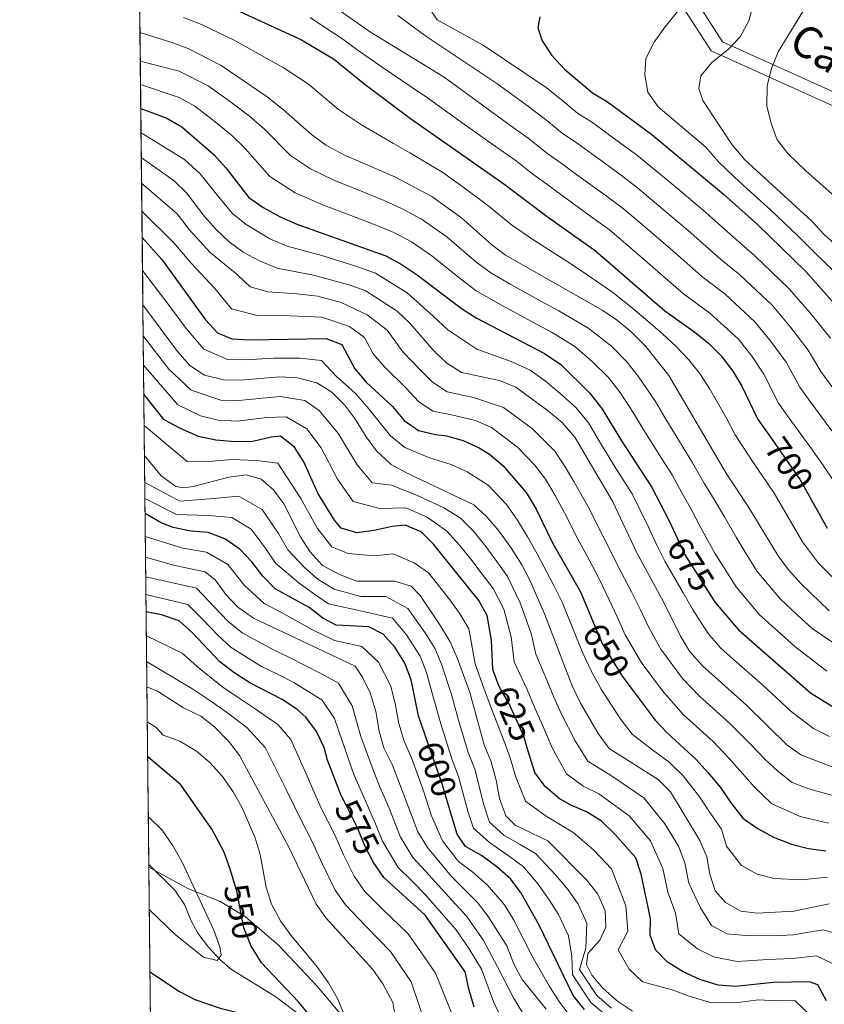
# Model space of a CAD drawing. Extents: x 573365 to 580240, y 733656 to 738359.
# Drawn here: x 573370 to 573600, y 734776 to 735057 of the extents above; entities that cross this region are included whole.
import ezdxf
from ezdxf.enums import TextEntityAlignment as Align

# ---------------------------------------------------------------- set-up
doc = ezdxf.new("R2010")
doc.units = 0
doc.header["$MEASUREMENT"] = 0
doc.linetypes.add('DGN Style 3', pattern=[111.84128200000002, 79.88663000000001, -31.95465200000001])
doc.linetypes.add('DGN Style 5', pattern=[55.92064100000001, 23.965989, -31.95465200000001])
for name, color, linetype in [('Nivel 11', 7, 'Continuous'), ('Nivel 21', 7, 'Continuous'), ('Nivel 22', 7, 'Continuous'), ('Nivel 4', 7, 'Continuous'), ('Nivel 41', 7, 'Continuous'), ('Nivel 44', 7, 'Continuous'), ('Nivel 49', 7, 'Continuous'), ('Nivel 5', 7, 'Continuous'), ('Nivel 57', 7, 'Continuous'), ('Nivel 61', 7, 'Continuous')]:
    doc.layers.add(name, color=color, linetype=linetype)
doc.styles.add('Style-ariali', font='ariali.shx', dxfattribs={"bigfont": 'arialibig.shx'})

msp = doc.modelspace()

# ---------------------------------------------------------------- linework, layer by layer
at = {"layer": 'Nivel 11', "color": 142, "linetype": 'DGN Style 3', "lineweight": 13}
msp.add_polyline3d([(573406.976, 734815.8670000001, 541.315), (573414.4569999999, 734808.548, 542.571), (573417.159, 734804.4610000001, 543.119), (573419.0959999999, 734799.787, 543.614), (573421.013, 734796.294, 544.009), (573424.064, 734792.3119999999, 544.514), (573427.4180000001, 734788.6170000001, 545.015), (573430.629, 734785.871, 545.447), (573443.2990000001, 734778.0490000001, 547.706), (573453.9169999999, 734769.949, 550.582)], dxfattribs=at)
at = {"layer": 'Nivel 21', "color": 7, "linetype": 'DGN Style 3', "lineweight": 0}
for points in [[(573912.4010000001, 734868.442, 809.743), (573880.9269999999, 734889.0970000001, 805), (573818.7649999999, 734929.669, 785.847), (573757.3899999999, 734959.9140000001, 775), (573710.966, 734968.0290000001, 765.147), (573674.771, 734976.881, 760.659), (573644.8700000001, 735006.388, 757.35), (573608.675, 735029.993, 746.2), (573567.7579999999, 735048.435, 734.2860000000001), (573558.3160000001, 735063.189, 729.527), (573544.94, 735083.1059999999, 725.529), (573522.121, 735098.5970000001, 717.563), (573488.2860000001, 735114.8260000001, 706.931), (573464.4480000001, 735129.351, 695.205), (573446.0360000001, 735159.554, 686.166), (573436.2069999999, 735175.2650000001, 682.263), (573425.139, 735191.578, 677.9490000000001), (573413.689, 735205.217, 673.224), (573402.72, 735216.3219999999, 669.726)], [(573406.9839999999, 734815.112, 544.717), (573418.145, 734809.084, 545), (573427.372, 734805.3559999999, 547.342), (573434.5320000001, 734801.03, 550.4250000000001), (573444.077, 734792.827, 553.013), (573454.895, 734781.342, 553.4010000000001), (573466.827, 734767.3219999999, 556.045), (573472.237, 734754.048, 558.33), (573475.2590000001, 734747.1869999999, 560.1), (573483.182, 734741.591, 562.7860000000001), (573494.318, 734738.159, 565.018), (573504.659, 734739.5020000001, 566.463), (573517.5460000001, 734741.591, 570.067), (573528.3640000001, 734737.413, 571.634), (573542.842, 734728.6089999999, 576.215), (573568.696, 734707.504, 581.216), (573583.6499999999, 734694.3729999999, 585), (573591.764, 734688.702, 588.668), (573606.2420000001, 734686.6130000001, 595.12)]]:
    msp.add_polyline3d(points, dxfattribs=at)
at = {"layer": 'Nivel 21', "color": 7, "linetype": 'Continuous', "lineweight": 0}
msp.add_polyline3d([(573611.906, 735032.5889999999, 747.1220000000001), (573570.9890000001, 735051.031, 734.282), (573561.8659999999, 735065.2860000001, 730)], dxfattribs=at)
at = {"layer": 'Nivel 22', "color": 30, "linetype": 'DGN Style 5', "lineweight": 30, "flags": 128}
for points, elevation in [([(573585.291, 734937.112), (573593.1740000001, 734925.8219999999), (573595.817, 734921.058)], 700), ([(573558.0900000001, 734909.003), (573560.078, 734904.585), (573567.7919999999, 734892.405)], 675), ([(573534.24, 734884.537), (573536.523, 734879.0419999999), (573542.1100000001, 734869.994), (573543.7250000001, 734867.8400000001)], 650), ([(573515.354, 734848.6200000001), (573514.1429999999, 734852.565), (573509.9140000001, 734862.0360000001), (573507.514, 734866.163)], 625), ([(573492.7679999999, 734832.456), (573490.827, 734838.9450000001), (573486.737, 734850.675)], 600), ([(573471.2250000001, 734816.469), (573471.196, 734816.513), (573468.7039999999, 734821.2590000001), (573466.7420000001, 734826.2050000001), (573462.8770000001, 734833.7790000001)], 575), ([(573436.811, 734791.672), (573436.2479999999, 734792.578), (573434.1840000001, 734797.771), (573432.1300000001, 734808.2779999999), (573431.55, 734810.1950000001)], 550)]:
    msp.add_lwpolyline(points, dxfattribs=dict(at, elevation=elevation))
at = {"layer": 'Nivel 4', "color": 30, "linetype": 'Continuous', "lineweight": 30, "flags": 128}
for points, elevation in [([(573404.2609999999, 735071.3729999999), (573425.967, 735062.977), (573450.6240000001, 735051.6329999999), (573459.798, 735046.2080000001), (573468.827, 735038.8870000001), (573481.821, 735029.1429999999), (573508.456, 735010.443), (573520.8400000001, 735001.118), (573534.652, 734991.2760000001), (573554.476, 734974.125), (573563.048, 734968.094), (573566.9310000001, 734964.9450000001), (573570.588, 734961.3019999999), (573573.875, 734956.9029999999), (573576.45, 734952.6170000001), (573580.959, 734943.3160000001), (573585.291, 734937.112)], 700), ([(573518.733, 735058.156), (573518.162, 735055.0530000001), (573519.415, 735051.297), (573522.182, 735047.132), (573525.8319999999, 735043.2220000001), (573533.7820000001, 735036.51), (573538.119, 735033.932), (573550.744, 735024.5789999999), (573571.2609999999, 735007.5290000001), (573580.9280000001, 734998.801), (573594.7990000001, 734985.413), (573605.1030000001, 734973.7749999999)], 725), ([(573404.679, 735031.9650000001), (573412.1270000001, 735029.273), (573416.4140000001, 735026.781), (573425.6399999999, 735018.7180000001), (573428.9780000001, 735014.9950000001), (573435.6030000001, 735006.5760000001), (573439.699, 735003.713), (573444.5320000001, 735001.061), (573449.328, 734998.9369999999), (573474.6980000001, 734989.8400000001), (573479.094, 734987.4580000001), (573483.682, 734984.449), (573496.3389999999, 734974.797), (573500.578, 734972.145), (573520.0419999999, 734961.9979999999), (573524.7220000001, 734958.818), (573532.9550000001, 734950.763), (573536.4709999999, 734946.257), (573542.0789999999, 734937.017), (573550.6799999999, 734923.902), (573555.8470000001, 734913.9890000001), (573558.0900000001, 734909.003)], 675), ([(573405.071, 734995.172), (573410.706, 734988.7990000001), (573423.148, 734971.568), (573426.622, 734967.8360000001), (573430.7479999999, 734966.131), (573435.744, 734965.919), (573457.6740000001, 734966.2930000001), (573462.1370000001, 734964.5249999999), (573465.8489999999, 734957.564), (573469.1070000001, 734953.77), (573476.604, 734946.777), (573479.9469999999, 734942.774), (573484.0900000001, 734939.9720000001), (573488.9439999999, 734938.834), (573492.0449999999, 734938.4650000001), (573496.8640000001, 734937.125), (573501.432, 734935.051), (573504.355, 734933.2150000001), (573508.1300000001, 734929.935), (573514.851, 734922.196), (573517.7080000001, 734917.4380000001), (573522.4070000001, 734907.8319999999), (573530.3700000001, 734893.8500000001), (573534.24, 734884.537)], 650), ([(573507.514, 734866.163), (573507.05, 734866.9610000001), (573505.3160000001, 734871.6499999999), (573504.932, 734880.065), (573503.7320000001, 734887.0530000001), (573501.2609999999, 734891.402), (573488.3600000001, 734907.4839999999), (573484.8530000001, 734911.027), (573480.2220000001, 734912.9140000001), (573476.523, 734912.537), (573471.4199999999, 734911.3360000001), (573466.4550000001, 734910.743), (573461.9199999999, 734912.04), (573460.01, 734914.375), (573455.28, 734922.064), (573451.277, 734930.9739999999), (573448.632, 734935.2150000001), (573444.6410000001, 734938.345), (573441.976, 734938.075), (573436.672, 734936.804), (573431.672, 734936.743), (573426.098, 734937.159), (573421.227, 734938.283), (573415.828, 734940.6140000001), (573411.4169999999, 734942.983), (573405.547, 734950.327)], 625), ([(573595.817, 734921.058), (573600.8260000001, 734912.0290000001)], 700), ([(573486.737, 734850.675), (573484.0490000001, 734858.382), (573481.9820000001, 734868.73), (573480.1799999999, 734873.423), (573477.3019999999, 734878.0360000001), (573473.977, 734881.764), (573469.8330000001, 734883.811), (573460.537, 734884.314), (573456.746, 734886.2919999999), (573452.81, 734889.381), (573443.054, 734894.6910000001), (573439.6030000001, 734898.3090000001), (573436.439, 734902.4269999999), (573433.038, 734906.0900000001), (573428.692, 734909.007), (573423.96, 734910.8389999999), (573418.97, 734911.175), (573413.966, 734912.212), (573410.533, 734913.585), (573405.9099999999, 734916.227)], 600), ([(573567.7919999999, 734892.405), (573568.8260000001, 734890.7720000001), (573575.49, 734882.952), (573596.105, 734865.02), (573604.824, 734859.578)], 675), ([(573462.8770000001, 734833.7790000001), (573461.926, 734835.6440000001), (573458.0449999999, 734845.699), (573457.0619999999, 734849.3910000001), (573454.915, 734853.963), (573451.8940000001, 734858.0109999999), (573449.334, 734860.3459999999), (573445.1300000001, 734863.06), (573435.855, 734867.8049999999), (573431.244, 734870.783), (573427.2660000001, 734873.815), (573419.337, 734882.2309999999), (573415.6259999999, 734885.5760000001), (573410.5630000001, 734887.3090000001), (573406.209, 734888.1130000001)], 575), ([(573543.7250000001, 734867.8400000001), (573551.7110000001, 734857.193), (573555.1070000001, 734853.5220000001), (573563.4140000001, 734845.878), (573566.7649999999, 734842.1669999999), (573570.369, 734837.8759999999), (573573.3800000001, 734833.466), (573576.7930000001, 734829.1950000001), (573580.8360000001, 734826.254), (573585.547, 734823.726), (573590.676, 734821.7409999999), (573595.507, 734820.453), (573600.5020000001, 734819.852)], 650), ([(573431.55, 734810.1950000001), (573430.129, 734814.8910000001), (573428.3870000001, 734819.6070000001), (573425.0009999999, 734826.0390000001), (573416.094, 734838.703), (573406.648, 734846.784)], 550), ([(573600.6740000001, 734776.976), (573598.2010000001, 734781.5260000001), (573595.835, 734782.375), (573585.402, 734782.193), (573574.6440000001, 734780.997), (573569.6680000001, 734781.45), (573564.49, 734783.065), (573559.72, 734785.209), (573555.247, 734787.987), (573551.7609999999, 734791.5660000001), (573550.247, 734795.7409999999), (573550.3289999999, 734800.5220000001), (573547.689, 734813.1400000001), (573546.166, 734817.844), (573540.172, 734824.5889999999), (573536.2890000001, 734828.372), (573532.058, 734830.979), (573527.4240000001, 734832.983), (573524.2350000001, 734834.7690000001), (573520.2930000001, 734838.159), (573517.325, 734842.1980000001), (573515.354, 734848.6200000001)], 625), ([(573531.5430000001, 734774.4410000001), (573528.2509999999, 734778.422), (573518.5009999999, 734798.716), (573513.4199999999, 734807.6810000001), (573510.4480000001, 734811.7010000001), (573506.4240000001, 734815.22), (573502.0590000001, 734818.4610000001), (573497.453, 734821.0360000001), (573495.125, 734824.578), (573492.7679999999, 734832.456)], 600), ([(573499.9550000001, 734775.138), (573498.416, 734780.372), (573497.4199999999, 734785.2749999999), (573485.952, 734801.405), (573474.121, 734812.1699999999), (573471.2250000001, 734816.469)], 575), ([(573407.3019999999, 734785.2390000001), (573415.7509999999, 734779.621), (573420.1699999999, 734777.311), (573427.3829999999, 734774.835), (573442.504, 734771.03), (573447.503, 734769.469), (573452.503, 734769.3600000001), (573453.9480000001, 734771.088), (573452.919, 734772.827), (573449.7620000001, 734776.7050000001), (573439.2150000001, 734787.7990000001), (573436.811, 734791.672)], 550)]:
    msp.add_lwpolyline(points, dxfattribs=dict(at, elevation=elevation))
at = {"layer": 'Nivel 49', "color": 7, "linetype": 'Continuous', "lineweight": 0, "extrusion": (0.003458403430789096, -0.3254174644064032, 0.9455641243749772), "elevation": -236626.99554771, "flags": 128}
msp.add_lwpolyline([(581183.4776983545, 689566.7455255436), (581183.4776983545, 689190.5699956045)], dxfattribs=at)
at = {"layer": 'Nivel 49', "color": 7, "linetype": 'Continuous', "lineweight": 0, "extrusion": (0.0008780184971048084, -0.0825985057137652, 0.9965825183783689), "elevation": -59651.76559173191, "flags": 128}
msp.add_lwpolyline([(581185.201609127, 726233.874061726), (581185.2016091272, 725815.3913440972)], dxfattribs=at)
at = {"layer": 'Nivel 5', "color": 30, "linetype": 'Continuous', "lineweight": 0, "flags": 128}
for points, elevation in [([(573617.4850000001, 735090.2690000001), (573597.4680000001, 735097.0789999999), (573592.5430000001, 735098.102), (573587.581, 735097.527), (573583.622, 735095.1089999999), (573582.308, 735092.2), (573581.757, 735087.23), (573581.6740000001, 735082.2110000001), (573582.1059999999, 735073.469), (573581.5889999999, 735068.4780000001), (573578.521, 735057.084), (573576.014, 735052.479), (573572.567, 735048.855), (573567.9480000001, 735045.1869999999), (573564.7949999999, 735041.311), (573564.1939999999, 735037.673), (573565.375, 735034.3200000001), (573573.723, 735021.6329999999), (573577.298, 735017.3300000001), (573596.521, 734999.791), (573599.888, 734996.094), (573607.4439999999, 734989.2450000001)], 735), ([(573601.554, 735069.851), (573595.132, 735061.753), (573586.9070000001, 735048.176), (573584.94, 735043.442), (573583.679, 735038.601), (573583.5760000001, 735032.79), (573584.8430000001, 735027.7550000001), (573586.5789999999, 735022.9950000001), (573589.6980000001, 735019.0390000001), (573594.8899999999, 735014.065), (573606.152, 735004.158)], 740), ([(573561.2509999999, 735063.673), (573554.493, 735055.2579999999), (573551.4439999999, 735050.916), (573549.0719999999, 735046.2450000001), (573548.7860000001, 735041.5970000001), (573549.5989999999, 735036.666), (573552.584, 735032.4550000001), (573566.229, 735020.95), (573569.8430000001, 735016.781), (573574.2790000001, 735012.429), (573577.9809999999, 735009.068), (573584.6529999999, 735003.01), (573592.3219999999, 734995.8230000001), (573597.3430000001, 734990.753), (573602.7779999999, 734985.4569999999)], 730), ([(573460.1300000001, 735060.95), (573470.04, 735054.0050000001), (573491.3589999999, 735040.94), (573510.436, 735027.0789999999), (573515.406, 735023.554), (573520.9820000001, 735019.065), (573525.1140000001, 735016.229), (573529.358, 735013.0519999999), (573537.6869999999, 735007.02), (573542.6259999999, 735003.318), (573547.9709999999, 734998.7990000001), (573556.101, 734991.888), (573559.855, 734988.585), (573565.0560000001, 734983.9950000001), (573571.638, 734978.987), (573580.2720000001, 734970.946), (573584.895, 734965.311), (573589.115, 734959.483), (573593.0249999999, 734952.3060000001), (573596.257, 734947.8389999999), (573602.2239999999, 734939.8230000001)], 710), ([(573416.8870000001, 735058.041), (573422.0819999999, 735056.04), (573431.3629999999, 735051.5549999999), (573440.037, 735046.649), (573445.703, 735043.506), (573452.6599999999, 735038.9299999999), (573461.1510000001, 735031.7450000001), (573467.7949999999, 735027.301), (573476.8840000001, 735021.95), (573481.6170000001, 735019.355), (573490.9839999999, 735013.665), (573497.118, 735009.3489999999), (573504.281, 735003.9469999999), (573510.6810000001, 734998.777), (573517.04, 734994.3670000001), (573525.456, 734988.9920000001), (573530.4639999999, 734985.736), (573539.4909999999, 734979.4780000001), (573545.3500000001, 734974.8119999999), (573549.629, 734971.1780000001), (573553.781, 734967.619), (573557.577, 734964.084), (573561.2749999999, 734960.297), (573564.368, 734956.3189999999), (573567.2749999999, 734951.962), (573572.182, 734943.256), (573574.6100000001, 734938.699), (573579.385, 734931.3360000001), (573585.744, 734922.0449999999), (573590.75, 734913.389), (573593.8219999999, 734908.0930000001), (573598.416, 734902.034), (573602.254, 734898.166)], 695), ([(573453.138, 735058.044), (573457.5279999999, 735055.0179999999), (573462.0109999999, 735052.1440000001), (573466.8600000001, 735048.531), (573473.696, 735043.8330000001), (573481.959, 735038.22), (573486.5900000001, 735035.041), (573495.888, 735028.3840000001), (573505.385, 735021.612), (573511.9310000001, 735016.9979999999), (573516.716, 735013.25), (573520.7790000001, 735010.328), (573525.0989999999, 735007.085), (573533.335, 735001.1669999999), (573538.639, 734997.297), (573543.202, 734993.4010000001), (573551.048, 734986.6740000001), (573559.7660000001, 734979.06), (573567.3430000001, 734973.54), (573575.4299999999, 734966.1240000001), (573579.385, 734961.1070000001), (573582.7820000001, 734956.05), (573586.9920000001, 734947.811), (573590.0390000001, 734943.527), (573595.885, 734935.4199999999), (573599.6680000001, 734930.1869999999), (573602.9299999999, 734925.1880000001)], 705), ([(573478.125, 735058.588), (573486.183, 735052.666), (573506.462, 735039.102), (573515.487, 735032.547), (573521.173, 735028.1740000001), (573525.2490000001, 735024.8800000001), (573529.449, 735022.1300000001), (573533.6170000001, 735019.02), (573537.656, 735016.0730000001), (573542.0390000001, 735012.8729999999), (573546.6140000001, 735009.3400000001), (573552.7409999999, 735004.196), (573561.1540000001, 734997.101), (573570.3470000001, 734988.9299999999), (573575.9340000001, 734984.4340000001), (573585.1140000001, 734975.7679999999), (573590.406, 734969.5160000001), (573595.4480000001, 734962.916), (573599.058, 734956.801), (573602.4750000001, 734952.1499999999)], 715), ([(573487.726, 735059.889), (573489.4369999999, 735057.3489999999), (573502.551, 735050.0590000001), (573520.538, 735038.014), (573525.412, 735034.085), (573529.5149999999, 735030.6950000001), (573533.784, 735028.031), (573537.8759999999, 735024.987), (573541.905, 735022.0260000001), (573546.3910000001, 735018.726), (573550.601, 735015.361), (573557.51, 735009.594), (573566.2069999999, 735002.315), (573569.933, 734998.98), (573575.6370000001, 734993.865), (573580.229, 734989.881), (573589.956, 734980.5900000001), (573595.916, 734973.72), (573601.781, 734966.3489999999)], 720), ([(573404.4480000001, 735053.7479999999), (573413.5349999999, 735050.8910000001), (573418.1980000001, 735049.1030000001), (573427.676, 735044.314), (573440.7820000001, 735035.3800000001), (573445.5220000001, 735031.6529999999), (573453.476, 735024.604), (573457.4890000001, 735021.6240000001), (573462.764, 735018.7150000001), (573477.3219999999, 735012.4410000001), (573487.871, 735006.807), (573496.388, 735000.7930000001), (573504.919, 734993.1270000001), (573508.895, 734990.091), (573536.7679999999, 734974.2239999999), (573540.9240000001, 734971.4340000001), (573544.7820000001, 734968.2309999999), (573548.9979999999, 734963.9920000001), (573555.6200000001, 734955.6499999999), (573572.087, 734927.557), (573578.315, 734918.2679999999), (573586.818, 734904.1570000001), (573589.798, 734900.142), (573593.341, 734896.2650000001), (573601.398, 734888.4299999999)], 690), ([(573404.5349999999, 735045.524), (573415.618, 735042.693), (573423.922, 735038.469), (573430.6840000001, 735033.6170000001), (573435.7339999999, 735029.8260000001), (573440.007, 735026.1000000001), (573447.5179999999, 735018.594), (573453.1699999999, 735014.7690000001), (573459.854, 735011.5590000001), (573469.1129999999, 735007.7960000001), (573474.2660000001, 735005.689), (573479.3870000001, 735003.3360000001), (573484.9450000001, 735000.3570000001), (573492.152, 734995.345), (573500.49, 734988.213), (573504.709, 734984.993), (573510.497, 734981.689), (573519.246, 734976.8500000001), (573524.1980000001, 734974.1300000001), (573532.7520000001, 734969.088), (573539.2860000001, 734963.9269999999), (573543.6499999999, 734959.5819999999), (573546.8940000001, 734955.469), (573551.787, 734948.2180000001), (573554.477, 734943.6869999999), (573559.676, 734935.148), (573562.4010000001, 734930.6880000001), (573565.7209999999, 734924.8600000001), (573568.5290000001, 734920.2650000001), (573571.5090000001, 734915.321), (573574.8470000001, 734909.443), (573577.46, 734905.1799999999), (573580.8200000001, 734899.6950000001), (573587.3899999999, 734891.827), (573592.294, 734887.315), (573596.534, 734883.3219999999), (573605.413, 734877.341)], 685), ([(573404.6070000001, 735038.8200000001), (573415.638, 735035.131), (573420.1680000001, 735032.625), (573425.4310000001, 735028.5530000001), (573430.6869999999, 735024.2720000001), (573434.4920000001, 735020.547), (573441.56, 735012.585), (573448.851, 735007.915), (573456.9439999999, 735004.4040000001), (573466.28, 735000.835), (573471.21, 734998.9369999999), (573477.0419999999, 734996.588), (573482.0190000001, 734993.9070000001), (573487.9169999999, 734989.8970000001), (573496.061, 734983.2990000001), (573500.524, 734979.895), (573507.754, 734975.7609999999), (573516.5619999999, 734971.03), (573522.1200000001, 734968.064), (573528.737, 734963.953), (573533.79, 734959.6240000001), (573538.3019999999, 734955.172), (573541.682, 734950.8630000001), (573545.426, 734945.1000000001), (573548.2779999999, 734940.352), (573553.619, 734931.9010000001), (573556.54, 734927.2949999999), (573559.3559999999, 734922.1640000001), (573562.1880000001, 734917.1270000001), (573564.703, 734912.375), (573568.8, 734904.9010000001), (573574.8230000001, 734895.233), (573581.44, 734887.389), (573587.6640000001, 734881.851), (573591.6699999999, 734878.2139999999), (573600.7590000001, 734871.1799999999)], 680), ([(573404.753, 735025.0260000001), (573417.2180000001, 735017.425), (573421.7050000001, 735013.291), (573427.4610000001, 735006.0760000001), (573430.9410000001, 735002.0160000001), (573434.8160000001, 734998.804), (573441.5549999999, 734994.7679999999), (573446.4879999999, 734992.659), (573456.406, 734989.98), (573466.1429999999, 734986.9010000001), (573471.77, 734984.888), (573480.815, 734979.271), (573488.233, 734972.619), (573492.423, 734968.7150000001), (573500.702, 734963.176), (573510.565, 734959.7150000001), (573515.96, 734957.1610000001), (573520.3189999999, 734954.0959999999), (573524.585, 734950.537), (573529.0549999999, 734946.497), (573532.6200000001, 734942.1440000001), (573536.692, 734935.369), (573540.6000000001, 734928.97), (573545.094, 734921.8470000001), (573549.794, 734912.3600000001), (573552.1599999999, 734907.2110000001), (573554.446, 734902.594), (573559.7450000001, 734893.56), (573562.5549999999, 734888.638), (573566.808, 734881.9180000001), (573570.354, 734877.8019999999), (573574.1059999999, 734874.497), (573582.345, 734867.2309999999), (573590.557, 734859.6810000001), (573596.922, 734854.78), (573601.494, 734852.487)], 670), ([(573404.828, 735017.966), (573414.2579999999, 735011.3600000001), (573417.77, 735007.865), (573422.8530000001, 735001.088), (573426.28, 734997.4569999999), (573429.9340000001, 734993.895), (573433.9369999999, 734990.8999999999), (573438.5789999999, 734988.476), (573443.648, 734986.381), (573454.0719999999, 734984.3999999999), (573464.1329999999, 734981.6159999999), (573468.8430000001, 734979.9369999999), (573477.949, 734974.0930000001), (573481.5530000001, 734970.6259999999), (573488.507, 734962.6329999999), (573492.182, 734959.2380000001), (573496.3940000001, 734956.52), (573507.2509999999, 734954.22), (573511.879, 734952.324), (573520.875, 734945.753), (573525.155, 734942.2320000001), (573528.77, 734938.031), (573539.5090000001, 734919.7919999999), (573546.422, 734904.993), (573554.0619999999, 734890.9839999999), (573558.95, 734881.1410000001), (573561.547, 734876.871), (573565.219, 734872.6529999999), (573577.8829999999, 734861.3559999999), (573589.385, 734850.038), (573593.4979999999, 734847.189), (573607.99, 734841.6259999999)], 665), ([(573602.0560000001, 734835.6869999999), (573595.6680000001, 734837.5109999999), (573590.8470000001, 734839.368), (573586.7919999999, 734842.6140000001), (573583.0460000001, 734845.9839999999), (573578.9280000001, 734850.283), (573573.06, 734856.196), (573564.335, 734864.0560000001), (573559.5160000001, 734869.1000000001), (573553.3360000001, 734877.425), (573549.6969999999, 734884.017), (573547.443, 734888.861), (573544.902, 734893.8859999999), (573541.071, 734901.2779999999), (573538.2790000001, 734906.868), (573535.219, 734912.784), (573532.9739999999, 734917.51), (573528.4639999999, 734925.4210000001), (573525.821, 734929.8800000001), (573522.9820000001, 734934.0730000001), (573516.6259999999, 734940.48), (573508.396, 734946.5660000001), (573499.811, 734949.3630000001), (573492.2919999999, 734951.004), (573488.1030000001, 734953.75), (573484.5390000001, 734957.3470000001), (573479.591, 734962.4920000001), (573475.081, 734968.592), (573469.412, 734972.9990000001), (573461.98, 734976.5079999999), (573455.2720000001, 734978.3640000001), (573449.287, 734979.0220000001), (573441.013, 734979.56), (573435.9680000001, 734981.027), (573432.2150000001, 734984.5290000001), (573424.5, 734990.845), (573418.4709999999, 734997.3670000001), (573415.0830000001, 735001.885), (573404.906, 735010.6370000001)], 660), ([(573404.9909999999, 735002.6869999999), (573414.0900000001, 734993.646), (573419.0660000001, 734987.7949999999), (573425.851, 734980.5830000001), (573430.6070000001, 734974.716), (573438.378, 734972.7390000001), (573445.044, 734972.8530000001), (573456.473, 734972.328), (573464.372, 734969.662), (573468.6089999999, 734966.558), (573471.0830000001, 734961.9180000001), (573474.3489999999, 734958.131), (573480.571, 734952.0619999999), (573484.0249999999, 734948.2620000001), (573488.1910000001, 734945.4880000001), (573493.494, 734944.483), (573500.3260000001, 734942.8230000001), (573504.9140000001, 734940.808), (573512.378, 734935.2069999999), (573517.1950000001, 734930.1159999999), (573520.3360000001, 734926.038), (573523.0860000001, 734921.429), (573526.439, 734915.2280000001), (573528.8130000001, 734910.308), (573532.817, 734903.0050000001), (573535.72, 734897.564), (573538.595, 734891.5590000001), (573540.825, 734886.7380000001), (573543.1100000001, 734881.5290000001), (573547.723, 734873.709), (573553.8130000001, 734865.547), (573559.7209999999, 734858.7890000001), (573568.237, 734851.037), (573572.8459999999, 734846.2250000001), (573576.7069999999, 734841.9299999999), (573580.0860000001, 734838.04), (573585.0560000001, 734833.2320000001), (573593.172, 734829.6259999999), (573601.2790000001, 734827.7690000001)], 655), ([(573405.172, 734985.649), (573412.838, 734975.6980000001), (573417.625, 734969.131), (573422.6880000001, 734963.1980000001), (573429.52, 734960.2779999999), (573434.5179999999, 734960.1499999999), (573442.591, 734960.6400000001), (573450.087, 734960.615), (573456.351, 734959.9340000001), (573460.4380000001, 734955.5689999999), (573466.017, 734950.5279999999), (573469.433, 734946.709), (573472.835, 734942.4439999999), (573476.0249999999, 734938.46), (573480.1610000001, 734935.1130000001), (573487.216, 734932.192), (573493.4340000001, 734930.264), (573497.976, 734928.1529999999), (573503.986, 734924.3300000001), (573509.193, 734918.7749999999), (573512.355, 734914.337), (573515.2609999999, 734909.567), (573517.9850000001, 734904.7039999999), (573522.619, 734895.852), (573525.2239999999, 734890.727), (573528.939, 734881.443), (573530.996, 734876.324), (573533.581, 734870.892), (573536.2339999999, 734866.0179999999), (573541.747, 734857.6810000001), (573545.155, 734853.129), (573551.0730000001, 734848.612), (573555.665, 734845.1699999999), (573559.7379999999, 734841.2620000001), (573564.5079999999, 734835.121), (573567.307, 734830.7760000001), (573570.622, 734825.98), (573572.0549999999, 734821.149), (573576.342, 734815.6640000001), (573580.854, 734813.1329999999), (573585.756, 734811.875), (573593.419, 734811.4909999999), (573600.9879999999, 734812.256)], 645), ([(573405.2760000001, 734975.868), (573415.213, 734962.5150000001), (573418.7550000001, 734958.561), (573422.9070000001, 734955.784), (573428.2919999999, 734954.425), (573433.2930000001, 734954.382), (573444.44, 734955.2760000001), (573449.433, 734955.0560000001), (573455.0279999999, 734953.575), (573459.2479999999, 734950.896), (573462.9280000001, 734947.287), (573466.1030000001, 734943.06), (573469.0660000001, 734938.112), (573472.104, 734934.1470000001), (573476.233, 734930.2550000001), (573480.973, 734927.6969999999), (573499.8430000001, 734918.726), (573503.5349999999, 734915.355), (573507.0020000001, 734911.237), (573510.618, 734906.1880000001), (573513.5630000001, 734901.5760000001), (573515.861, 734897.135), (573520.0789999999, 734887.604), (573528.014, 734866.9979999999), (573530.358, 734862.0419999999), (573535.385, 734853.369), (573538.5989999999, 734849.0660000001), (573552.5449999999, 734840.2050000001), (573556.0619999999, 734836.646), (573564.4510000001, 734822.7660000001), (573566.4550000001, 734818.0760000001), (573567.317, 734813.1030000001), (573568.8489999999, 734808.3430000001), (573571.8489999999, 734805.075), (573576.162, 734802.54), (573580.8360000001, 734802.01), (573591.3319999999, 734802.5290000001), (573601.4739999999, 734804.6610000001)], 640), ([(573585.686, 734795.568), (573577.585, 734795.5730000001), (573572.271, 734796.048), (573567.8060000001, 734798.453), (573564.675, 734803.557), (573561.3130000001, 734810.54), (573560.199, 734816.4299999999), (573558.3559999999, 734821.125), (573554.487, 734827.5249999999), (573548.4199999999, 734834.9990000001), (573539.2320000001, 734841.2490000001), (573532.497, 734845.4299999999), (573528.875, 734851.2380000001), (573524.953, 734858.8829999999), (573522.71, 734863.7080000001), (573520.284, 734869.7490000001), (573517.5530000001, 734876.064), (573516.227, 734881.98), (573513.166, 734890.7250000001), (573509.462, 734898.1840000001), (573506.456, 734902.5590000001), (573503.0020000001, 734907.2250000001), (573499.648, 734911.27), (573496.0149999999, 734914.9780000001), (573491.297, 734917.8459999999), (573483.7320000001, 734921.338), (573476.3289999999, 734924.3489999999), (573470.825, 734924.9610000001), (573466.496, 734930.119), (573461.1610000001, 734939.031), (573455.709, 734945.669), (573451.565, 734948.4979999999), (573444.507, 734949.632), (573439.5090000001, 734949.212), (573432.7520000001, 734948.5020000001), (573427.56, 734948.669), (573419.077, 734951.517), (573412.7509999999, 734957.5009999999), (573405.369, 734967.0630000001)], 635), ([(573553.9439999999, 734814.7849999999), (573550.3260000001, 734822.6840000001), (573544.2960000001, 734829.794), (573535.645, 734836.1140000001), (573531.149, 734838.344), (573526.395, 734841.794), (573522.3659999999, 734849.1070000001), (573519.548, 734855.7239999999), (573517.4070000001, 734860.419), (573515.0989999999, 734865.892), (573511.4340000001, 734873.8570000001), (573510.5789999999, 734881.0220000001), (573508.449, 734888.889), (573505.361, 734894.7930000001), (573502.294, 734898.9299999999), (573499.0020000001, 734903.213), (573495.7609999999, 734907.186), (573492.1869999999, 734911.2309999999), (573486.5700000001, 734915.152), (573480.4720000001, 734917.841), (573473.024, 734917.642), (573465.4169999999, 734919.6680000001), (573460.888, 734926.091), (573456.219, 734935.0020000001), (573452.1699999999, 734940.442), (573446.2379999999, 734943.915), (573440.7420000001, 734943.6429999999), (573432.212, 734942.622), (573426.8289999999, 734942.9140000001), (573421.787, 734944.1159999999), (573415.247, 734947.25), (573405.459, 734958.6470000001)], 630), ([(573405.642, 734941.4280000001), (573417.98, 734931.1140000001), (573425.311, 734931.192), (573430.7450000001, 734931.663), (573437.8929999999, 734931.408), (573443.8729999999, 734930.6140000001), (573450.432, 734920.5419999999), (573455.173, 734911.9750000001), (573459.29, 734906.7239999999), (573463.986, 734904.7579999999), (573471.426, 734904.1000000001), (573476.8629999999, 734904.7080000001), (573482.781, 734902.1810000001), (573486.936, 734899.2760000001), (573492.746, 734891.9639999999), (573495.798, 734887.784), (573498.439, 734883.3019999999), (573500.233, 734873.31), (573502.871, 734866.0160000001), (573505.635, 734858.7339999999), (573508.486, 734851.335), (573510.345, 734846.128), (573511.815, 734841.121), (573514.635, 734833.967), (573520.2209999999, 734829.8929999999), (573528.308, 734825.0660000001), (573534.1259999999, 734820.0959999999), (573539.1840000001, 734814.6470000001), (573543.3600000001, 734804.0519999999), (573543.9240000001, 734796.8589999999), (573541.155, 734791.544), (573544.301, 734786.0220000001), (573548.0889999999, 734782.398), (573556.611, 734780.087), (573561.398, 734778.324), (573567.851, 734776.406), (573575.321, 734776.513), (573581.237, 734777.196), (573586.3870000001, 734776.929), (573591.6030000001, 734777.02), (573595.923, 734772.9280000001)], 620), ([(573405.733, 734932.8090000001), (573410.561, 734926.9780000001), (573414.733, 734923.9450000001), (573416.8589999999, 734923.547), (573419.682, 734923.9820000001), (573429.8189999999, 734926.584), (573434.77, 734927.3049999999), (573439.115, 734926.013), (573442.5819999999, 734923.0220000001), (573445.584, 734919.021), (573450.337, 734909.5760000001), (573452.99, 734905.342), (573456.6610000001, 734901.409), (573461.517, 734898.774), (573466.4340000001, 734896.8530000001), (573477.203, 734896.879), (573481.9979999999, 734895.4510000001), (573484.5860000001, 734892.787), (573490.3360000001, 734884.166), (573493.1470000001, 734879.5519999999), (573495.1499999999, 734874.97), (573498.692, 734865.0719999999), (573502.8289999999, 734850.105), (573504.834, 734845.28), (573506.3060000001, 734840.0449999999), (573507.2379999999, 734834.804), (573508.977, 734829.7749999999), (573511.6980000001, 734827.179), (573521.038, 734822.7039999999), (573532.202, 734811.45), (573535.2760000001, 734807.4450000001), (573537.415, 734802.689), (573537.602, 734797.9780000001), (573535.892, 734794.324), (573532.433, 734790.5160000001), (573532.064, 734787.348), (573533.5789999999, 734784.2679999999), (573536.841, 734780.479), (573540.932, 734776.8090000001), (573545.2039999999, 734773.9610000001)], 615), ([(573405.815, 734925.112), (573415.8940000001, 734919.7679999999), (573424.3360000001, 734920.429), (573432.744, 734921.2050000001), (573439.3999999999, 734917.378), (573444.033, 734910.5109999999), (573446.7590000001, 734905.8200000001), (573451.466, 734900.818), (573455.3770000001, 734897.399), (573459.926, 734894.6130000001), (573467.567, 734892.5050000001), (573474.746, 734892.523), (573481.0490000001, 734889.112), (573485.9909999999, 734882.122), (573488.824, 734877.5090000001), (573490.76, 734872.8900000001), (573493.4839999999, 734864.476), (573495.311, 734857.8700000001), (573498.2790000001, 734847.9580000001), (573500.165, 734843.1680000001), (573502.7220000001, 734832.9920000001), (573504.3589999999, 734828.0419999999), (573508.4850000001, 734824.273), (573512.946, 734821.7520000001), (573517.5079999999, 734819.0360000001), (573523.193, 734812.963), (573526.8130000001, 734808.655), (573529.6840000001, 734804.5349999999), (573532.1950000001, 734799.1059999999), (573531.9010000001, 734792.027), (573530.071, 734785.8740000001), (573535.075, 734778.466), (573539.216, 734774.8910000001)], 610), ([(573405.8640000001, 734920.524), (573414.9299999999, 734915.99), (573424.148, 734915.6340000001), (573430.7180000001, 734915.1059999999), (573436.219, 734911.7339999999), (573440.236, 734906.469), (573443.1810000001, 734902.064), (573449.942, 734896.294), (573454.0930000001, 734893.3900000001), (573458.3360000001, 734890.452), (573468.7, 734888.158), (573476.6499999999, 734886.3260000001), (573480.6540000001, 734881.5660000001), (573484.5020000001, 734875.466), (573486.371, 734870.81), (573488.2760000001, 734863.8800000001), (573490.5989999999, 734855.4890000001), (573493.729, 734845.8119999999), (573495.496, 734841.0560000001), (573498.206, 734831.1799999999), (573499.7420000001, 734826.31), (573504.365, 734822.2320000001), (573509.685, 734818.486), (573513.9780000001, 734815.368), (573518.3060000001, 734810.3219999999), (573521.4240000001, 734805.8600000001), (573524.092, 734801.625), (573526.9750000001, 734795.524), (573527.9099999999, 734789.7309999999), (573528.078, 734784.4010000001), (573533.3090000001, 734776.453), (573537.5009999999, 734772.973)], 605), ([(573405.979, 734909.699), (573416.703, 734906.2860000001), (573423.517, 734905.19), (573429.55, 734901.6200000001), (573434.294, 734895.7010000001), (573439.9920000001, 734890.4990000001), (573444.9340000001, 734887.9709999999), (573453.619, 734883.0959999999), (573460.0360000001, 734879.9709999999), (573467.875, 734878.212), (573472.6699999999, 734873.754), (573476.1089999999, 734866.8570000001), (573477.4809999999, 734861.4739999999), (573478.4169999999, 734856.212), (573480.014, 734851.1680000001), (573482.065, 734846.354), (573485.4979999999, 734836.963), (573487.824, 734829.8400000001), (573490.888, 734822.672), (573495.48, 734816.75), (573499.554, 734813.6980000001), (573503.675, 734810.146), (573508.676, 734804.3740000001), (573511.327, 734799.9569999999), (573516.521, 734789.6780000001), (573521.4750000001, 734781.044), (573524.4169999999, 734776.507), (573527.6030000001, 734772.2779999999)], 595), ([(573406.0430000001, 734903.7139999999), (573414.4369999999, 734901.398), (573423.074, 734899.541), (573426.0619999999, 734897.1499999999), (573428.986, 734893.094), (573432.45, 734889.459), (573436.9310000001, 734886.308), (573465.9169999999, 734872.6140000001), (573468.0390000001, 734869.473), (573470.237, 734864.9839999999), (573471.8929999999, 734859.663), (573472.7860000001, 734854.0419999999), (573474.1410000001, 734849.229), (573476.5959999999, 734844.3219999999), (573483.898, 734825.2409999999), (573486.6510000001, 734820.7660000001), (573493.5079999999, 734812.4639999999), (573500.9269999999, 734805.0730000001), (573503.933, 734801.067), (573509.308, 734792.6340000001), (573511.287, 734787.415), (573513.71, 734783.0390000001), (573520.584, 734774.592)], 590), ([(573406.102, 734898.121), (573420.591, 734894.8859999999), (573425.7690000001, 734889.473), (573429.5789999999, 734885.4569999999), (573433.709, 734882.1429999999), (573442.5989999999, 734877.2919999999), (573447.2209999999, 734875.0449999999), (573456.1340000001, 734870.534), (573461.2420000001, 734867.746), (573465.129, 734861.31), (573467.544, 734852.4909999999), (573471.105, 734842.9839999999), (573472.8970000001, 734838.3160000001), (573475.6939999999, 734832.0560000001), (573478.8330000001, 734823.913), (573482.4739999999, 734817.8999999999), (573486.075, 734813.9839999999), (573489.756, 734809.899), (573497.8260000001, 734801.19), (573502.587, 734794.3500000001), (573506.6640000001, 734786.7010000001), (573511.2280000001, 734777.8189999999), (573515.2420000001, 734771.2080000001)], 585), ([(573406.156, 734893.078), (573418.108, 734890.2309999999), (573422.5530000001, 734885.852), (573426.7080000001, 734881.4550000001), (573430.487, 734877.979), (573439.227, 734872.548), (573443.949, 734870.1910000001), (573448.4240000001, 734867.9610000001), (573456.568, 734862.878), (573460.0220000001, 734857.6359999999), (573462.3030000001, 734850.9410000001), (573465.615, 734841.646), (573469.1070000001, 734833.656), (573471.8130000001, 734827.574), (573473.7679999999, 734822.5860000001), (573478.297, 734815.0349999999), (573482.315, 734811.0590000001), (573486.004, 734807.334), (573494.7250000001, 734797.307), (573498.554, 734791.8500000001), (573502.0419999999, 734785.9880000001), (573505.591, 734776.4780000001), (573509.8999999999, 734767.824)], 580), ([(573406.2820000001, 734881.2250000001), (573416.4720000001, 734876.3589999999), (573421.538, 734871.8570000001), (573428.1000000001, 734866.6130000001), (573432.5009999999, 734863.619), (573437.074, 734860.5900000001), (573443.851, 734855.935), (573447.571, 734851.679), (573452.0020000001, 734841.8260000001), (573456.173, 734832.189), (573460.175, 734824.4299999999), (573462.631, 734818.7139999999), (573465.723, 734812.5390000001), (573468.6470000001, 734808.29), (573473.8090000001, 734803.173), (573480.983, 734796.2209999999), (573484.744, 734790.913), (573488.9439999999, 734784.835), (573493.9280000001, 734772.368)], 570), ([(573406.3589999999, 734873.95), (573419.2390000001, 734866.26), (573424.956, 734862.443), (573429.1470000001, 734859.433), (573434.9550000001, 734855.085), (573440.2280000001, 734849.396), (573445.96, 734837.953), (573450.4199999999, 734828.7339999999), (573453.608, 734822.655), (573456.5590000001, 734816.169), (573460.25, 734808.565), (573463.1740000001, 734804.4110000001), (573469.0630000001, 734798.213), (573476.014, 734791.037), (573481.9280000001, 734782.3430000001), (573486.6570000001, 734768.527)], 565), ([(573477.6140000001, 734771.4850000001), (573476.696, 734776.439), (573473.9029999999, 734781.7849999999), (573471.0449999999, 734785.854), (573457.7010000001, 734800.5320000001), (573454.777, 734804.591), (573447.0419999999, 734820.8800000001), (573432.885, 734847.1130000001), (573429.868, 734851.098), (573425.794, 734855.2479999999), (573421.8119999999, 734858.273), (573416.9410000001, 734860.6640000001), (573409.4580000001, 734865.436), (573406.436, 734866.7239999999)], 560), ([(573462.797, 734773.0150000001), (573460.9240000001, 734777.6499999999), (573458.3189999999, 734782.0789999999), (573455.0989999999, 734786.676), (573447.5349999999, 734795.736), (573444.6610000001, 734799.8260000001), (573442.0549999999, 734804.5290000001), (573440.4839999999, 734809.466), (573438.7990000001, 734818.73), (573437.344, 734823.5150000001), (573433.533, 734832.338), (573431.085, 734836.696), (573428.05, 734841.0970000001), (573424.439, 734845.0290000001), (573420.6570000001, 734848.298), (573415.8219999999, 734851.1950000001), (573411.1129999999, 734852.878), (573409.047, 734855.024), (573406.5419999999, 734856.709)], 555), ([(573407.1129999999, 734803.0349999999), (573414.655, 734795.774), (573422.602, 734789.399), (573426.517, 734788.432), (573427.6440000001, 734789.993), (573427.281, 734792.412), (573425.537, 734797.098), (573416.4439999999, 734816.73), (573413.7660000001, 734821.413), (573410.824, 734825.756), (573406.8300000001, 734829.648)], 545), ([(573603.014, 734787.287), (573597.7139999999, 734789.8030000001), (573591, 734789.034), (573583.8800000001, 734788.798), (573575.1499999999, 734788.1780000001), (573568.3800000001, 734789.5560000001), (573563.763, 734791.831), (573558.4569999999, 734796.0689999999), (573557.5020000001, 734802.0390000001), (573555.3090000001, 734807.9780000001), (573553.9439999999, 734814.7849999999)], 630), ([(573605.649, 734795.571), (573599.594, 734797.2320000001), (573591.166, 734795.781), (573585.686, 734795.568)], 635)]:
    msp.add_lwpolyline(points, dxfattribs=dict(at, elevation=elevation))
at = {"layer": 'Nivel 57', "color": 92, "linetype": 'DGN Style 3', "lineweight": 0}
msp.add_polyline3d([(573400.0149999999, 735470.8060000001, 571.893), (573403.196, 735171.5449999999, 663.736), (573406.976, 734815.8670000001, 541.315), (573411.409, 734398.838, 506.747)], dxfattribs=at)
at = {"layer": 'Nivel 61', "color": 7, "linetype": 'Continuous', "lineweight": 0, "flags": 128}
msp.add_lwpolyline([(573419.3, 733656.49), (573394.71, 735969.8700000001), (573370.0800000001, 738283.26), (576777.77, 738320.3200000001), (580185.47, 738359.0700000001), (580212.3600000001, 736045.6699999999), (580239.24, 733732.3200000001), (576829.28, 733693.55)], close=True, dxfattribs=at)

# ---------------------------------------------------------------- texts
at = {"layer": 'Nivel 41', "color": 7, "linetype": 'Continuous', "lineweight": 0, "style": 'Style-ariali'}
for s, rotation, p in [('700', 304.9242627537163, (573589.9802893368, 734930.3968013988, 700)), ('675', 302.3467527208225, (573561.8715248692, 734901.7528330574, 675)), ('650', 301.6946883469604, (573537.7050050928, 734877.1274741972, 650)), ('625', 294.0617630367783, (573511.2451573729, 734859.0535417348, 625)), ('600', 289.2244994783319, (573489.3546434382, 734843.1664206949, 600)), ('575', 297.0317449072191, (573466.5383183646, 734826.6061628254, 575)), ('550', 281.0611824305691, (573433.2680537144, 734802.4581282234, 550))]:
    msp.add_text(s, height=7.000002, rotation=rotation, dxfattribs=at).set_placement(p, align=Align.MIDDLE_CENTER)
at = {"layer": 'Nivel 44', "color": 7, "linetype": 'Continuous', "lineweight": 0, "style": 'Style-ariali'}
msp.add_text('Camino de Lidau', height=8.999994000000001, rotation=328.38197498398, dxfattribs=at).set_placement((573630.3814730919, 735024.1019716337, 752.739), align=Align.CENTER)

doc.saveas('drawing.dxf')
